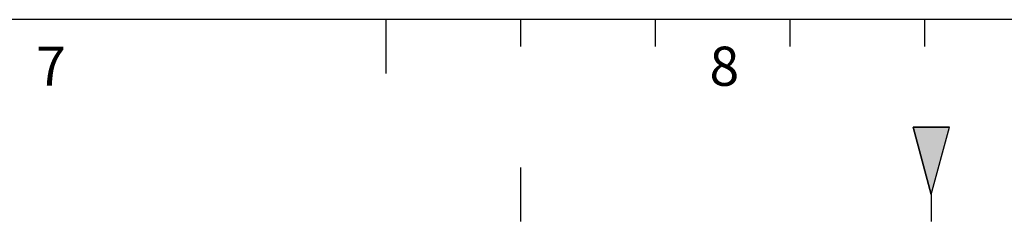
# Model space of a CAD drawing. Units: millimetres. Extents: x 0 to 841, y 0 to 594.
# Drawn here: x 353 to 426, y 0 to 15 of the extents above; entities that cross this region are included whole.
import ezdxf

# ---------------------------------------------------------------- set-up
doc = ezdxf.new("R2010")
doc.units = ezdxf.units.MM
doc.layers.add('DEFAULT', color=179, linetype='Continuous')
doc.styles.add('SLDTEXTSTYLE1', font='TXT', dxfattribs={"width": 0.738397, "bigfont": 'bigfont'})

msp = doc.modelspace()

# ---------------------------------------------------------------- hatches: boundary and pattern name
at = {"layer": 'DEFAULT'}
msp.add_hatch(color=256, dxfattribs=at).paths.add_polyline_path([(421.83975, 7), (419.16025, 7), (420.5, 2)], flags=0)

# ---------------------------------------------------------------- linework, layer by layer
at = {"layer": 'DEFAULT', "color": 179, "linetype": 'Continuous'}
for p, q in [((826, 15), (12, 15)), ((380, 15), (380, 11)), ((390, 15), (390, 13)), ((400, 15), (400, 13)), ((410, 15), (410, 13)), ((420, 15), (420, 13)), ((420.5, 2), (419.16025, 7)), ((419.16025, 7), (421.83975, 7)), ((420.5, 2), (421.83975, 7)), ((390, 4), (390, 0)), ((420.5, 2), (420.5, 0))]:
    msp.add_line(p, q, dxfattribs=at)
at = {"layer": 'DEFAULT'}
for p, q in [((421.83975, 7), (419.16025, 7)), ((419.16025, 7), (420.5, 2)), ((420.5, 2), (421.83975, 7))]:
    msp.add_line(p, q, dxfattribs=at)

# ---------------------------------------------------------------- texts
at = {"layer": 'DEFAULT', "char_height": 2.91042, "attachment_point": 1, "style": 'SLDTEXTSTYLE1'}
for s, insert in [('7', (354.02778, 12.99285)), ('8', (404.02778, 12.99285))]:
    msp.add_mtext(s, dxfattribs=dict(at, insert=insert))

doc.saveas('drawing.dxf')
